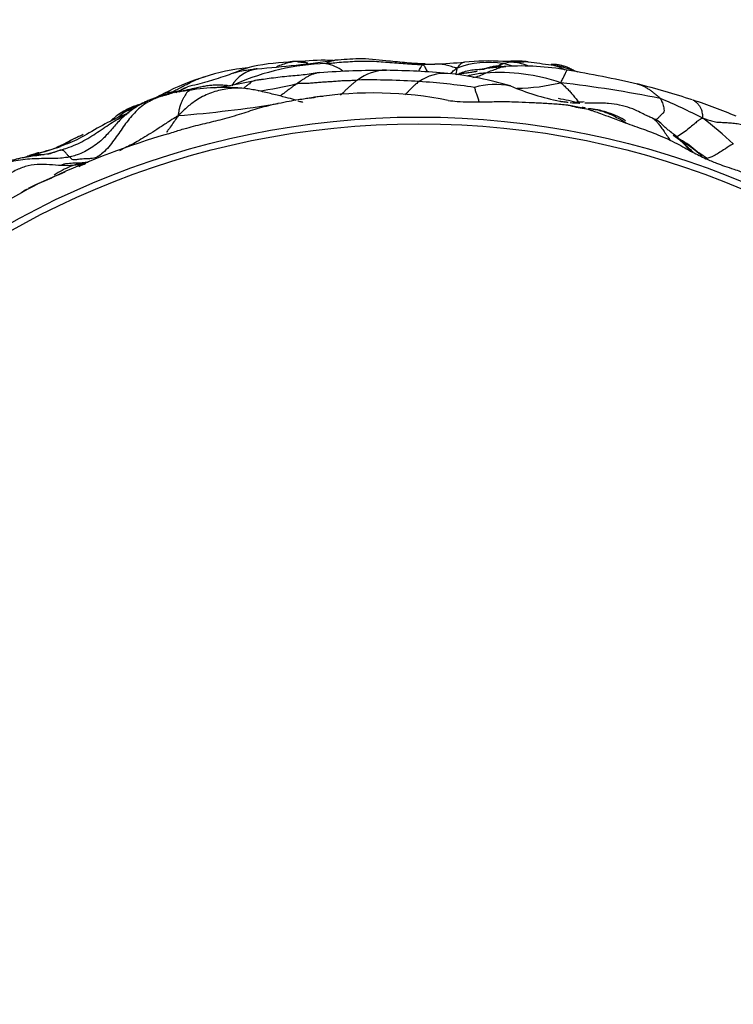
# Model space of a CAD drawing. Units: millimetres. Extents: x 0 to 835, y 0 to 1165.
# Drawn here: x 92 to 102, y 715 to 729 of the extents above; entities that cross this region are included whole.
import ezdxf
from ezdxf import colors
from ezdxf.entities.mleader import LeaderData, LeaderLine
from ezdxf.math import Vec2, Vec3

# ---------------------------------------------------------------- set-up
doc = ezdxf.new("R2010")
doc.units = ezdxf.units.MM
doc.layers.add('DV4_Défaut', color=7, linetype='Continuous')
doc.layers.add('Défaut', color=7, linetype='Continuous')

# ---------------------------------------------------------------- blocks, each defined once
blk = doc.blocks.new('_DOT')
at = {"color": 0}
blk.add_line((0, 0), (-1, 0), dxfattribs=at)
at = {"color": 0, "const_width": 0.333}
blk.add_lwpolyline([(-0.1665, 0, 1), (0.1665, 0, 1)], format="xyb", close=True, dxfattribs=at)
blk = doc.blocks.new('SE3')
at = {"layer": 'DV4_Défaut', "color": 7, "linetype": 'Continuous'}
blk.add_line((92.054, 726.969), (92.243, 727.05), dxfattribs=at)
for radius in [12.5, 12.4]:
    blk.add_circle((97.72, 715.456), radius, dxfattribs=at)
for centre, radius, start, end in [((93.257, 752.628), 24.04, 274.8892, 277.6685), ((95.951, 727.252), 1.533, 95.1963, 96.5345), ((95.951, 727.252), 1.533, 89.4793, 93.589), ((96.312, 725.334), 3.469, 87.8519, 95.7324), ((98.757, 724.905), 3.888, 86.8113, 95.2907), ((98.924, 726.669), 2.116, 84.3094, 88.6641), ((100.806, 738.761), 10.085, 261.7057, 263.6671), ((95.533, 725.314), 3.397, 96.212, 107.5022), ((95.369, 728.163), 0.513, 97.0209, 149.6172), ((96.449, 725.099), 3.656, 91.8191, 113.6113), ((95.922, 725.466), 3.313, 92.5127, 103.2042), ((97.303, 712.668), 15.986, 90.2421, 93.8255), ((96.229, 728.185), 0.578, 51.8507, 79.6381), ((97.225, 727.961), 0.691, 89.1216, 127.5433), ((96.948, 713.73), 14.927, 85.375, 88.8962), ((97.898, 731.195), 2.449, 268.0046, 271.4226), ((97.549, 738.141), 9.403, 272.4943, 275.1809), ((98.754, 727.485), 1.288, 79.9685, 111.1445), ((98.754, 727.649), 1.081, 78.2263, 81.9223), ((99.139, 728.168), 0.607, 90.5003, 105.3389), ((98.547, 726.985), 1.821, 71.7358, 76.2585), ((99.231, 724.594), 4.124, 80.2178, 92.9946), ((98.926, 727.52), 1.273, 70.0234, 80.6051), ((99.171, 726.039), 2.748, 70.4343, 79.0428), ((95.979, 706.043), 22.957, 77.4165, 80.0856), ((95.676, 724.866), 3.866, 107.2563, 117.1008), ((92.768, 740.613), 12.369, 278.8151, 281.6976), ((96.995, 717.67), 10.84, 86.1493, 91.012), ((98.11, 727.929), 0.679, 86.5554, 124.8012), ((97.066, 718.512), 9.996, 81.4821, 86.2306), ((97.559, 723.241), 5.4, 73.587, 83.6991), ((98.361, 729.316), 0.787, 282.0432, 296.5184), ((98.916, 725.751), 2.869, 71.3189, 94.0606), ((94.391, 726.741), 1.613, 95.3071, 102.5552), ((83.297, 752.309), 26.3, 294.1998, 294.6497), ((94.809, 725.337), 3.06, 84.1289, 99.5462), ((94.837, 732.432), 4.115, 276.7282, 285.034), ((98.854, 727.394), 1.049, 77.3426, 107.0373), ((100.627, 732.1), 3.99, 247.2483, 258.3737), ((99.141, 731.33), 2.944, 270.836, 283.6284), ((97.667, 709.952), 18.643, 78.698, 83.322), ((97.003, 713.199), 15.761, 72.2848, 75.383), ((94.383, 726.59), 1.759, 101.1947, 115.7271), ((94.325, 726.974), 1.37, 102.0986, 111.391), ((97.03, 722.602), 5.714, 78.626, 98.5637), ((99.248, 724.954), 3.323, 75.1349, 80.4292), ((97.804, 719.83), 9.109, 62.9001, 67.2927), ((99.86, 722.021), 6.487, 66.4309, 72.505), ((92.401, 748.687), 20.782, 274.767, 278.9132), ((99.74, 727.08), 1.112, 79.377, 81.9951), ((100.394, 729.709), 1.637, 254.1641, 262.6919), ((100.164, 730.553), 2.388, 265.4708, 268.9951), ((100.218, 726.074), 2.107, 93.0518, 94.7864), ((100.218, 726.074), 2.107, 90.877, 93.0518), ((97.527, 717.728), 10.701, 75.5055, 75.7731), ((95.18, 725.508), 3.155, 128.0137, 131.0722), ((94.221, 726.798), 1.52, 125.0879, 131.3662), ((98.061, 722.812), 6.437, 47.5044, 52.7923), ((101.241, 729.534), 1.714, 254.8923, 254.9234), ((97.377, 716.082), 12.11, 106.2624, 115.0865), ((86.361, 739.7), 13.573, 295.9224, 297.5827), ((89.906, 732.407), 5.468, 296.1063, 298.5741), ((93.664, 725.907), 2.047, 123.9331, 126.7843), ((93.388, 725.983), 1.839, 113.7662, 118.1218), ((93.388, 725.983), 1.839, 111.5659, 113.7662), ((101.018, 726.519), 1.254, 47.0449, 61.5977), ((99.49, 724.482), 3.79, 49.6161, 55.4604), ((90.332, 733.456), 6.28, 285.0879, 288.4729), ((91.307, 730.517), 3.182, 283.5077, 289.4937), ((90.332, 733.456), 6.28, 288.4729, 288.9549), ((92.412, 725.883), 1.574, 106.4457, 110.2514), ((92.261, 726.477), 0.969, 102.5316, 111.5374), ((102.05, 727.694), 0.312, 234.3742, 239.4922), ((99.219, 723.497), 4.752, 53.8403, 55.7597), ((89.134, 735.304), 8.814, 293.4759, 294.238), ((95.396, 719.656), 8.04, 111.5861, 114.3757), ((96.681, 718.101), 10.002, 117.553, 126.7835), ((209.229, 542.105), 218.894, 122.4233, 122.44585), ((95.396, 719.656), 8.04, 114.6247, 115.8283)]:
    blk.add_arc(centre, radius, start, end, dxfattribs=at)
for points, knots in [([(95.599, 728.708), (95.614, 728.715), (95.659, 728.735), (95.728, 728.758), (95.79, 728.774), (95.821, 728.781), (95.829, 728.782)], [0, 0, 0, 0, 0.211307, 0.605654, 0.901413, 1, 1, 1, 1]), ([(95.829, 728.782), (95.826, 728.782), (95.816, 728.78), (95.799, 728.778), (95.784, 728.776), (95.778, 728.775)], [0, 0, 0, 0, 0.146248, 0.584993, 1, 1, 1, 1]), ([(96.064, 728.758), (96.057, 728.761), (96.042, 728.769), (96.018, 728.772), (95.992, 728.772), (95.965, 728.772), (95.937, 728.775), (95.91, 728.78), (95.883, 728.786), (95.858, 728.786), (95.84, 728.784), (95.831, 728.782), (95.829, 728.782)], [0, 0, 0, 0, 0.077476, 0.192792, 0.308107, 0.423423, 0.538738, 0.654054, 0.769369, 0.884685, 0.971171, 1, 1, 1, 1]), ([(96.333, 728.753), (96.333, 728.754), (96.341, 728.76), (96.359, 728.77), (96.383, 728.782), (96.409, 728.794), (96.436, 728.801), (96.455, 728.803), (96.464, 728.803)], [0, 0, 0, 0, 0.050714, 0.202854, 0.405708, 0.608562, 0.811417, 1, 1, 1, 1]), ([(96.333, 728.753), (96.344, 728.754), (96.388, 728.76), (96.475, 728.769), (96.596, 728.778), (96.728, 728.787), (96.86, 728.792), (96.992, 728.793), (97.123, 728.784), (97.254, 728.773), (97.386, 728.763), (97.517, 728.755), (97.638, 728.745), (97.726, 728.74), (97.77, 728.738), (97.777, 728.737)], [0, 0, 0, 0, 0.022727, 0.090909, 0.181818, 0.272727, 0.363636, 0.454545, 0.545455, 0.636364, 0.727273, 0.818182, 0.909091, 0.977273, 1, 1, 1, 1]), ([(97.813, 728.748), (97.811, 728.748), (97.794, 728.749), (97.76, 728.75), (97.707, 728.753), (97.621, 728.758), (97.457, 728.772), (97.184, 728.799), (96.9, 728.833), (96.642, 728.815), (96.532, 728.808), (96.465, 728.803)], [0, 0, 0, 0, 0.004815, 0.040868, 0.070781, 0.126033, 0.230535, 0.435688, 0.736263, 0.865107, 1, 1, 1, 1]), ([(99.351, 728.781), (99.306, 728.785), (99.225, 728.792), (99.13, 728.788), (99.049, 728.787), (99.003, 728.787), (98.976, 728.787)], [0, 0, 0, 0, 0.203987, 0.442841, 0.713601, 1, 1, 1, 1]), ([(99.134, 728.775), (99.137, 728.775), (99.151, 728.775), (99.179, 728.775), (99.218, 728.777), (99.261, 728.779), (99.303, 728.786), (99.33, 728.784), (99.342, 728.782)], [0, 0, 0, 0, 0.051358, 0.205431, 0.410862, 0.616293, 0.821724, 1, 1, 1, 1]), ([(95.306, 728.676), (95.3, 728.675), (95.272, 728.671), (95.229, 728.663), (95.157, 728.653), (95.011, 728.635), (94.804, 728.556), (94.533, 728.473), (94.37, 728.432), (94.266, 728.406)], [0, 0, 0, 0, 0.009152, 0.052263, 0.089247, 0.162466, 0.380339, 0.659232, 1, 1, 1, 1]), ([(94.948, 728.61), (94.96, 728.616), (95.003, 728.637), (95.075, 728.665), (95.136, 728.684), (95.164, 728.691)], [0, 0, 0, 0, 0.173742, 0.616143, 1, 1, 1, 1]), ([(97.716, 728.639), (97.718, 728.643), (97.725, 728.658), (97.74, 728.681), (97.753, 728.707), (97.764, 728.724), (97.772, 728.733), (97.776, 728.737), (97.777, 728.737)], [0, 0, 0, 0, 0.084045, 0.313033, 0.542022, 0.771011, 0.942753, 1, 1, 1, 1]), ([(97.777, 728.737), (97.777, 728.738), (97.78, 728.739), (97.784, 728.742), (97.79, 728.744), (97.797, 728.746), (97.804, 728.747), (97.809, 728.748), (97.812, 728.748), (97.813, 728.748)], [0, 0, 0, 0, 0.04611, 0.184441, 0.368883, 0.553324, 0.737765, 0.922207, 1, 1, 1, 1]), ([(97.777, 728.737), (97.782, 728.737), (97.786, 728.732), (97.795, 728.723), (97.807, 728.704), (97.821, 728.677), (97.835, 728.653), (97.843, 728.637), (97.846, 728.632)], [0, 0, 0, 0, 0.056357, 0.225429, 0.450858, 0.676287, 0.901716, 1, 1, 1, 1]), ([(98.29, 728.687), (98.286, 728.687), (98.272, 728.691), (98.245, 728.697), (98.207, 728.708), (98.166, 728.721), (98.127, 728.732), (98.088, 728.739), (98.049, 728.743), (98.008, 728.746), (97.978, 728.747), (97.962, 728.747), (97.959, 728.747)], [0, 0, 0, 0, 0.030437, 0.121748, 0.243496, 0.365244, 0.486992, 0.60874, 0.730488, 0.852235, 0.973983, 1, 1, 1, 1]), ([(98.186, 728.603), (98.193, 728.609), (98.208, 728.623), (98.232, 728.645), (98.257, 728.664), (98.276, 728.678), (98.285, 728.684), (98.29, 728.687)], [0, 0, 0, 0, 0.195356, 0.463571, 0.731785, 0.932946, 1, 1, 1, 1]), ([(98.274, 728.588), (98.275, 728.593), (98.279, 728.612), (98.284, 728.643), (98.289, 728.67), (98.29, 728.683), (98.29, 728.687)], [0, 0, 0, 0, 0.150881, 0.575441, 0.89386, 1, 1, 1, 1]), ([(98.281, 728.589), (98.304, 728.599), (98.356, 728.62), (98.439, 728.649), (98.531, 728.663), (98.614, 728.669), (98.673, 728.672), (98.702, 728.674), (98.708, 728.674)], [0, 0, 0, 0, 0.155878, 0.366908, 0.577939, 0.788969, 0.947242, 1, 1, 1, 1]), ([(98.29, 728.687), (98.293, 728.69), (98.3, 728.7), (98.315, 728.719), (98.337, 728.741), (98.356, 728.76), (98.376, 728.772), (98.39, 728.776), (98.397, 728.776), (98.399, 728.776)], [0, 0, 0, 0, 0.046389, 0.185558, 0.371115, 0.556673, 0.742231, 0.927788, 1, 1, 1, 1]), ([(98.589, 728.638), (98.589, 728.638), (98.587, 728.637), (98.576, 728.634), (98.542, 728.629), (98.482, 728.62), (98.412, 728.61), (98.352, 728.604), (98.311, 728.592), (98.298, 728.587)], [0, 0, 0, 0, 0.001135, 0.103751, 0.247805, 0.422113, 0.652769, 0.892522, 1, 1, 1, 1]), ([(99.014, 728.712), (98.984, 728.709), (98.94, 728.705), (98.86, 728.696), (98.736, 728.684), (98.639, 728.665), (98.623, 728.661), (98.623, 728.661)], [0, 0, 0, 0, 0.134376, 0.239875, 0.423253, 0.817742, 1, 1, 1, 1]), ([(98.687, 728.677), (98.7, 728.68), (98.734, 728.691), (98.786, 728.705), (98.841, 728.716), (98.881, 728.719), (98.9, 728.72), (98.906, 728.72)], [0, 0, 0, 0, 0.146092, 0.430728, 0.715364, 0.928841, 1, 1, 1, 1]), ([(98.713, 728.612), (98.716, 728.614), (98.728, 728.62), (98.754, 728.631), (98.789, 728.644), (98.827, 728.658), (98.865, 728.673), (98.903, 728.687), (98.941, 728.699), (98.978, 728.708), (99.003, 728.712), (99.016, 728.712)], [0, 0, 0, 0, 0.031469, 0.125877, 0.251753, 0.37763, 0.503507, 0.629383, 0.75526, 0.881137, 1, 1, 1, 1]), ([(98.906, 728.72), (98.906, 728.72), (98.907, 728.721), (98.91, 728.724), (98.913, 728.727), (98.917, 728.73), (98.921, 728.733), (98.928, 728.737), (98.935, 728.741), (98.942, 728.745), (98.95, 728.747), (98.96, 728.749), (98.968, 728.751), (98.975, 728.753), (98.978, 728.754), (98.979, 728.754)], [0, 0, 0, 0, 0.022727, 0.090909, 0.181818, 0.272727, 0.363636, 0.454545, 0.545455, 0.636364, 0.727273, 0.818182, 0.909091, 0.977273, 1, 1, 1, 1]), ([(100.034, 728.647), (100.026, 728.652), (99.998, 728.667), (99.952, 728.691), (99.897, 728.711), (99.832, 728.729), (99.781, 728.739), (99.731, 728.742), (99.699, 728.74), (99.69, 728.74)], [0, 0, 0, 0, 0.111887, 0.341993, 0.492196, 0.588825, 0.73079, 0.927021, 1, 1, 1, 1]), ([(99.693, 728.737), (99.694, 728.737), (99.705, 728.735), (99.727, 728.731), (99.76, 728.721), (99.793, 728.71), (99.825, 728.697), (99.858, 728.682), (99.883, 728.671), (99.895, 728.665), (99.897, 728.665)], [0, 0, 0, 0, 0.005185, 0.167953, 0.330721, 0.493488, 0.656256, 0.819024, 0.981792, 1, 1, 1, 1]), ([(99.835, 728.468), (99.836, 728.472), (99.843, 728.484), (99.856, 728.507), (99.873, 728.539), (99.888, 728.57), (99.902, 728.599), (99.913, 728.624), (99.923, 728.644), (99.929, 728.657), (99.931, 728.658), (99.932, 728.658), (99.932, 728.658)], [0, 0, 0, 0, 0.031087, 0.124346, 0.248693, 0.373039, 0.497385, 0.621731, 0.746078, 0.870424, 0.99477, 1, 1, 1, 1]), ([(94.022, 728.324), (94.028, 728.326), (94.052, 728.339), (94.1, 728.363), (94.166, 728.397), (94.237, 728.435), (94.309, 728.472), (94.382, 728.507), (94.449, 728.535), (94.493, 728.549), (94.511, 728.554)], [0, 0, 0, 0, 0.037317, 0.149269, 0.298537, 0.447806, 0.597075, 0.746344, 0.895612, 1, 1, 1, 1]), ([(95.279, 728.501), (95.273, 728.501), (95.258, 728.497), (95.233, 728.486), (95.205, 728.466), (95.175, 728.442), (95.141, 728.416), (95.117, 728.394), (95.104, 728.383), (95.104, 728.383)], [0, 0, 0, 0, 0.107297, 0.284659, 0.462022, 0.639385, 0.816748, 0.994111, 1, 1, 1, 1]), ([(96.236, 728.619), (96.147, 728.605), (95.996, 728.581), (95.735, 728.563), (95.533, 728.536), (95.393, 728.517), (95.325, 728.508), (95.296, 728.504), (95.281, 728.502)], [0, 0, 0, 0, 0.247498, 0.496897, 0.778306, 0.902864, 0.957758, 1, 1, 1, 1]), ([(96.236, 728.619), (96.23, 728.618), (96.208, 728.615), (96.17, 728.606), (96.123, 728.59), (96.078, 728.57), (96.033, 728.545), (95.99, 728.517), (95.951, 728.49), (95.922, 728.47), (95.908, 728.46), (95.904, 728.458)], [0, 0, 0, 0, 0.052389, 0.187762, 0.323135, 0.458508, 0.593881, 0.729254, 0.864627, 0.966157, 1, 1, 1, 1]), ([(95.904, 728.458), (95.912, 728.459), (95.938, 728.46), (95.99, 728.462), (96.063, 728.463), (96.142, 728.467), (96.221, 728.475), (96.301, 728.482), (96.384, 728.485), (96.466, 728.492), (96.549, 728.499), (96.634, 728.501), (96.712, 728.504), (96.768, 728.507), (96.796, 728.509), (96.803, 728.509)], [0, 0, 0, 0, 0.022727, 0.090909, 0.181818, 0.272727, 0.363636, 0.454545, 0.545455, 0.636364, 0.727273, 0.818182, 0.909091, 0.977273, 1, 1, 1, 1]), ([(96.803, 728.509), (96.8, 728.506), (96.786, 728.496), (96.759, 728.475), (96.722, 728.445), (96.683, 728.41), (96.645, 728.374), (96.607, 728.338), (96.576, 728.308), (96.558, 728.29), (96.552, 728.284)], [0, 0, 0, 0, 0.038537, 0.154147, 0.308294, 0.462441, 0.616588, 0.770735, 0.924882, 1, 1, 1, 1]), ([(97.723, 728.486), (97.72, 728.484), (97.708, 728.475), (97.685, 728.457), (97.654, 728.431), (97.621, 728.402), (97.593, 728.372), (97.564, 728.342), (97.538, 728.315), (97.523, 728.297), (97.516, 728.289)], [0, 0, 0, 0, 0.0370058, 0.1480231, 0.2960462, 0.4440693, 0.5920924, 0.7401155, 0.8881387, 1, 1, 1, 1]), ([(98.713, 728.612), (98.702, 728.611), (98.666, 728.609), (98.595, 728.601), (98.513, 728.586), (98.458, 728.572), (98.438, 728.566)], [0, 0, 0, 0, 0.095667, 0.382668, 0.765336, 1, 1, 1, 1]), ([(94.222, 728.343), (94.221, 728.343), (94.207, 728.341), (94.178, 728.337), (94.135, 728.332), (94.091, 728.327), (94.048, 728.316), (94.004, 728.302), (93.96, 728.288), (93.915, 728.276), (93.874, 728.264), (93.844, 728.255), (93.829, 728.251), (93.826, 728.25)], [0, 0, 0, 0, 0.004334, 0.114963, 0.225593, 0.336223, 0.446852, 0.557482, 0.668111, 0.778741, 0.88937, 0.972343, 1, 1, 1, 1]), ([(94.097, 728.318), (94.103, 728.323), (94.124, 728.337), (94.167, 728.364), (94.218, 728.388), (94.253, 728.402), (94.265, 728.406)], [0, 0, 0, 0, 0.099678, 0.398711, 0.797422, 1, 1, 1, 1]), ([(95.127, 728.381), (95.06, 728.389), (94.917, 728.391), (94.703, 728.351), (94.49, 728.268), (94.313, 728.152), (94.2, 728.047), (94.145, 727.993), (94.128, 727.976)], [0, 0, 0, 0, 0.19108, 0.39331, 0.59554, 0.79777, 0.949442, 1, 1, 1, 1]), ([(94.299, 728.353), (94.298, 728.352), (94.292, 728.348), (94.277, 728.337), (94.252, 728.318), (94.231, 728.283), (94.211, 728.241), (94.186, 728.202), (94.166, 728.155), (94.149, 728.101), (94.136, 728.048), (94.132, 728.006), (94.129, 727.984), (94.128, 727.976)], [0, 0, 0, 0, 0.033709, 0.141075, 0.248441, 0.355806, 0.463172, 0.570538, 0.677903, 0.785269, 0.892634, 0.973159, 1, 1, 1, 1]), ([(94.143, 728.334), (94.151, 728.337), (94.182, 728.346), (94.238, 728.358), (94.308, 728.373), (94.379, 728.389), (94.449, 728.405), (94.521, 728.42), (94.594, 728.431), (94.671, 728.436), (94.751, 728.437), (94.818, 728.434), (94.859, 728.43), (94.871, 728.428)], [0, 0, 0, 0, 0.036334, 0.138744, 0.241155, 0.343565, 0.445975, 0.548385, 0.650795, 0.753205, 0.855615, 0.958025, 1, 1, 1, 1]), ([(94.307, 728.359), (94.301, 728.358), (94.287, 728.355), (94.26, 728.35), (94.235, 728.346), (94.222, 728.343)], [0, 0, 0, 0, 0.127497, 0.509989, 1, 1, 1, 1]), ([(94.307, 728.359), (94.304, 728.359), (94.304, 728.359), (94.305, 728.358), (94.301, 728.355), (94.299, 728.353)], [0, 0, 0, 0, 0.1482772, 0.5931088, 1, 1, 1, 1]), ([(95.889, 728.203), (95.873, 728.209), (95.821, 728.227), (95.698, 728.259), (95.516, 728.303), (95.355, 728.344), (95.217, 728.369), (95.157, 728.377), (95.121, 728.381)], [0, 0, 0, 0, 0.118728, 0.356301, 0.593649, 0.813645, 0.905402, 1, 1, 1, 1]), ([(95.904, 728.458), (95.901, 728.455), (95.886, 728.445), (95.858, 728.425), (95.819, 728.396), (95.777, 728.365), (95.735, 728.333), (95.693, 728.301), (95.663, 728.281), (95.647, 728.271), (95.646, 728.271)], [0, 0, 0, 0, 0.041203, 0.16481, 0.32962, 0.49443, 0.65924, 0.82405, 0.98886, 1, 1, 1, 1]), ([(98.546, 728.397), (98.547, 728.396), (98.551, 728.386), (98.557, 728.366), (98.566, 728.336), (98.576, 728.304), (98.587, 728.273), (98.597, 728.243), (98.607, 728.215), (98.613, 728.194), (98.617, 728.184), (98.618, 728.181)], [0, 0, 0, 0, 0.034084, 0.136337, 0.272673, 0.40901, 0.545346, 0.681683, 0.818019, 0.954356, 1, 1, 1, 1]), ([(99.835, 728.468), (99.84, 728.464), (99.856, 728.451), (99.888, 728.423), (99.93, 728.382), (99.976, 728.334), (100.02, 728.282), (100.063, 728.227), (100.093, 728.186), (100.108, 728.164), (100.11, 728.162)], [0, 0, 0, 0, 0.04076, 0.163039, 0.326078, 0.489117, 0.652156, 0.815195, 0.978234, 1, 1, 1, 1]), ([(100.981, 728.449), (100.996, 728.446), (101.027, 728.437), (101.071, 728.418), (101.115, 728.393), (101.158, 728.366), (101.2, 728.336), (101.241, 728.304), (101.278, 728.273), (101.305, 728.249), (101.318, 728.236), (101.32, 728.233)], [0, 0, 0, 0, 0.121472, 0.246976, 0.37248, 0.497984, 0.623488, 0.748992, 0.874496, 0.968624, 1, 1, 1, 1]), ([(93.826, 728.25), (93.818, 728.246), (93.783, 728.231), (93.715, 728.2), (93.626, 728.148), (93.534, 728.08), (93.454, 727.996), (93.379, 727.906), (93.31, 727.81), (93.241, 727.711), (93.17, 727.61), (93.095, 727.512), (93.015, 727.427), (92.947, 727.378), (92.912, 727.354), (92.903, 727.348)], [0, 0, 0, 0, 0.022727, 0.090909, 0.181818, 0.272727, 0.363636, 0.454545, 0.545455, 0.636364, 0.727273, 0.818182, 0.909091, 0.977273, 1, 1, 1, 1]), ([(93.826, 728.25), (93.822, 728.249), (93.81, 728.245), (93.785, 728.238), (93.752, 728.227), (93.715, 728.216), (93.679, 728.202), (93.649, 728.189), (93.63, 728.18), (93.62, 728.175), (93.619, 728.174)], [0, 0, 0, 0, 0.040748, 0.162991, 0.325982, 0.488973, 0.651963, 0.814954, 0.977945, 1, 1, 1, 1]), ([(94.022, 728.324), (94.02, 728.323), (94.013, 728.323), (94, 728.322), (93.982, 728.321), (93.966, 728.32), (93.952, 728.318), (93.939, 728.315), (93.928, 728.313), (93.921, 728.31), (93.918, 728.309)], [0, 0, 0, 0, 0.036494, 0.145977, 0.291953, 0.43793, 0.583906, 0.729883, 0.87586, 1, 1, 1, 1]), ([(93.932, 728.281), (93.942, 728.286), (93.967, 728.297), (93.997, 728.311), (94.017, 728.321), (94.022, 728.324)], [0, 0, 0, 0, 0.327651, 0.831913, 1, 1, 1, 1]), ([(93.986, 727.708), (94.018, 727.718), (94.107, 727.748), (94.288, 727.804), (94.524, 727.861), (94.801, 727.925), (95.07, 728.005), (95.344, 728.097), (95.581, 728.155), (95.775, 728.192), (95.909, 728.216), (96.015, 728.232), (96.094, 728.242), (96.146, 728.248), (96.171, 728.251), (96.179, 728.252)], [0, 0, 0, 0, 0.044372, 0.125212, 0.250386, 0.366855, 0.500739, 0.622307, 0.750496, 0.82344, 0.883522, 0.931014, 0.96611, 0.988987, 1, 1, 1, 1]), ([(94.106, 728.335), (94.099, 728.334), (94.08, 728.333), (94.055, 728.33), (94.035, 728.326), (94.024, 728.324), (94.022, 728.324)], [0, 0, 0, 0, 0.221342, 0.610671, 0.9026678, 1, 1, 1, 1]), ([(95.99, 728.181), (95.985, 728.18), (95.968, 728.178), (95.942, 728.185), (95.919, 728.193)], [0, 0, 0, 0, 0.327377, 1, 1, 1, 1]), ([(96.286, 728.263), (96.286, 728.264), (96.278, 728.264), (96.217, 728.259), (96.137, 728.247), (96.064, 728.235)], [0, 0, 0, 0, 0.123388, 0.361575, 1, 1, 1, 1]), ([(98.157, 728.204), (98.202, 728.199), (98.304, 728.188), (98.479, 728.18), (98.696, 728.183), (98.942, 728.189), (99.187, 728.184), (99.415, 728.173), (99.626, 728.162), (99.835, 728.149), (100.042, 728.125), (100.176, 728.09), (100.243, 728.072)], [0, 0, 0, 0, 0.064183, 0.147669, 0.250304, 0.374201, 0.500401, 0.601122, 0.701559, 0.801534, 0.900887, 1, 1, 1, 1]), ([(99.827, 728.192), (99.83, 728.191), (99.853, 728.188), (99.876, 728.184), (99.895, 728.182)], [0, 0, 0, 0, 0.146278, 1, 1, 1, 1]), ([(101.32, 728.233), (101.322, 728.231), (101.328, 728.22), (101.338, 728.198), (101.353, 728.166), (101.366, 728.13), (101.371, 728.094), (101.38, 728.054), (101.366, 728.018), (101.331, 727.988), (101.3, 727.953), (101.275, 727.929), (101.261, 727.916), (101.26, 727.914)], [0, 0, 0, 0, 0.027385, 0.10954, 0.21908, 0.32862, 0.43816, 0.547701, 0.657241, 0.766781, 0.876321, 0.985861, 1, 1, 1, 1]), ([(101.81, 728.208), (101.819, 728.204), (101.838, 728.194), (101.865, 728.17), (101.893, 728.14), (101.916, 728.105), (101.934, 728.065), (101.943, 728.028), (101.948, 727.994), (101.95, 727.967), (101.952, 727.951), (101.953, 727.942), (101.953, 727.939)], [0, 0, 0, 0, 0.097893, 0.210657, 0.32342, 0.436183, 0.548947, 0.66171, 0.774473, 0.887237, 0.971809, 1, 1, 1, 1]), ([(93.62, 728.175), (93.554, 728.137), (93.442, 728.071), (93.286, 727.945), (93.158, 727.797), (93.084, 727.715), (93.04, 727.665)], [0, 0, 0, 0, 0.230593, 0.473784, 0.730674, 1, 1, 1, 1]), ([(93.635, 728.172), (93.623, 728.167), (93.602, 728.16), (93.569, 728.149), (93.524, 728.134), (93.403, 728.095), (93.313, 728.04), (93.237, 727.994)], [0, 0, 0, 0, 0.13336, 0.202407, 0.278251, 0.460915, 1, 1, 1, 1]), ([(93.347, 728.042), (93.352, 728.045), (93.371, 728.056), (93.41, 728.077), (93.464, 728.104), (93.524, 728.13), (93.565, 728.147), (93.585, 728.155)], [0, 0, 0, 0, 0.062953, 0.251811, 0.503622, 0.755433, 1, 1, 1, 1]), ([(93.445, 728.068), (93.438, 728.067), (93.423, 728.064), (93.399, 728.057), (93.375, 728.05), (93.358, 728.045), (93.349, 728.042), (93.347, 728.042)], [0, 0, 0, 0, 0.206878, 0.471252, 0.735626, 0.933907, 1, 1, 1, 1]), ([(101.208, 727.936), (101.188, 727.945), (101.155, 727.961), (101.085, 727.991), (101.013, 728.033), (100.889, 728.088), (100.729, 728.136), (100.583, 728.157), (100.46, 728.164), (100.336, 728.165), (100.258, 728.164), (100.196, 728.163)], [0, 0, 0, 0, 0.191032, 0.359301, 0.504941, 0.630459, 0.739062, 0.82944, 0.871407, 0.913223, 1, 1, 1, 1]), ([(100.389, 728.062), (100.383, 728.063), (100.376, 728.063), (100.364, 728.065), (100.353, 728.066), (100.341, 728.068), (100.33, 728.07), (100.319, 728.072), (100.308, 728.074), (100.298, 728.075), (100.288, 728.077), (100.28, 728.077), (100.273, 728.078), (100.266, 728.078), (100.261, 728.078), (100.255, 728.077), (100.251, 728.077), (100.247, 728.076), (100.245, 728.074), (100.243, 728.073), (100.243, 728.072), (100.243, 728.072)], [0, 0, 0, 0, 0.054623, 0.109246, 0.16387, 0.218493, 0.273116, 0.327739, 0.382362, 0.436985, 0.491609, 0.546232, 0.600855, 0.655478, 0.710101, 0.764725, 0.819348, 0.873971, 0.928594, 0.983217, 1, 1, 1, 1]), ([(100.243, 728.072), (100.252, 728.069), (100.277, 728.062), (100.33, 728.044), (100.409, 728.018), (100.52, 727.976), (100.641, 727.93), (100.818, 727.862), (101.028, 727.789), (101.3, 727.691), (101.555, 727.571), (101.787, 727.439), (101.984, 727.339), (102.146, 727.273), (102.24, 727.239), (102.28, 727.225)], [0, 0, 0, 0, 0.011852, 0.036687, 0.07447, 0.125237, 0.197716, 0.250444, 0.381996, 0.500735, 0.64229, 0.763378, 0.863528, 0.942436, 1, 1, 1, 1]), ([(100.802, 727.901), (100.764, 727.923), (100.681, 727.967), (100.556, 728.019), (100.457, 728.046), (100.406, 728.058), (100.389, 728.062)], [0, 0, 0, 0, 0.301655, 0.650828, 0.912707, 1, 1, 1, 1]), ([(100.389, 728.062), (100.409, 728.057), (100.468, 728.039), (100.582, 727.999), (100.695, 727.939), (100.767, 727.897), (100.786, 727.886)], [0, 0, 0, 0, 0.10654, 0.42616, 0.852321, 1, 1, 1, 1]), ([(93.39, 728.021), (93.346, 728.001), (93.231, 727.949), (92.964, 727.822), (92.644, 727.619), (92.47, 727.556), (92.369, 727.517)], [0, 0, 0, 0, 0.1739604, 0.4575163, 0.7331129, 1, 1, 1, 1]), ([(92.371, 727.46), (92.383, 727.464), (92.427, 727.479), (92.515, 727.509), (92.633, 727.556), (92.754, 727.62), (92.869, 727.691), (92.98, 727.767), (93.089, 727.841), (93.2, 727.91), (93.292, 727.963), (93.347, 727.993), (93.365, 728.003)], [0, 0, 0, 0, 0.02945, 0.117799, 0.235598, 0.353397, 0.471196, 0.588995, 0.706795, 0.824594, 0.942393, 1, 1, 1, 1]), ([(93.347, 728.042), (93.345, 728.041), (93.336, 728.038), (93.319, 728.031), (93.295, 728.022), (93.269, 728.013), (93.249, 728.002), (93.239, 727.995), (93.238, 727.994)], [0, 0, 0, 0, 0.060802, 0.243208, 0.486417, 0.729625, 0.972833, 1, 1, 1, 1]), ([(94.128, 727.976), (94.111, 727.965), (94.064, 727.936), (93.97, 727.877), (93.843, 727.791), (93.716, 727.71), (93.6, 727.641), (93.49, 727.574), (93.388, 727.522), (93.31, 727.482), (93.265, 727.46), (93.253, 727.454)], [0, 0, 0, 0, 0.03388, 0.135519, 0.271038, 0.406557, 0.542076, 0.677595, 0.813114, 0.948633, 1, 1, 1, 1]), ([(94.128, 727.976), (94.113, 727.955), (94.067, 727.887), (94.01, 727.804), (93.962, 727.741), (93.952, 727.727)], [0, 0, 0, 0, 0.206031, 0.824123, 1, 1, 1, 1]), ([(101.475, 727.736), (101.458, 727.748), (101.432, 727.769), (101.385, 727.806), (101.343, 727.854), (101.291, 727.9), (101.238, 727.925), (101.218, 727.933), (101.208, 727.936)], [0, 0, 0, 0, 0.231939, 0.436855, 0.614921, 0.857613, 0.942352, 1, 1, 1, 1]), ([(101.209, 727.936), (101.222, 727.927), (101.246, 727.908), (101.276, 727.878), (101.313, 727.83), (101.356, 727.771), (101.401, 727.706), (101.439, 727.651), (101.463, 727.618), (101.469, 727.611)], [0, 0, 0, 0, 0.144266, 0.305498, 0.466729, 0.62796, 0.789191, 0.950422, 1, 1, 1, 1]), ([(101.953, 727.939), (101.95, 727.938), (101.939, 727.933), (101.915, 727.922), (101.877, 727.895), (101.823, 727.849), (101.753, 727.79), (101.67, 727.725), (101.603, 727.68), (101.566, 727.661), (101.56, 727.658)], [0, 0, 0, 0, 0.040481, 0.161926, 0.323852, 0.485777, 0.647703, 0.809629, 0.971555, 1, 1, 1, 1]), ([(101.953, 727.939), (101.962, 727.936), (101.987, 727.929), (102.037, 727.914), (102.103, 727.891), (102.184, 727.878), (102.273, 727.877), (102.361, 727.87), (102.448, 727.862), (102.532, 727.847), (102.605, 727.818), (102.67, 727.785), (102.728, 727.756), (102.769, 727.737), (102.79, 727.728), (102.797, 727.724)], [0, 0, 0, 0, 0.022727, 0.090909, 0.181818, 0.272727, 0.363636, 0.454545, 0.545455, 0.636364, 0.727273, 0.818182, 0.909091, 0.977273, 1, 1, 1, 1]), ([(93.041, 727.665), (93.033, 727.657), (92.997, 727.621), (92.93, 727.563), (92.833, 727.495), (92.732, 727.436), (92.633, 727.393), (92.557, 727.372), (92.519, 727.363), (92.51, 727.361)], [0, 0, 0, 0, 0.054674, 0.243739, 0.432804, 0.621869, 0.810935, 0.952734, 1, 1, 1, 1]), ([(101.673, 727.56), (101.673, 727.561), (101.665, 727.57), (101.632, 727.604), (101.579, 727.654), (101.522, 727.7), (101.491, 727.723), (101.474, 727.736)], [0, 0, 0, 0, 0.255401, 0.535326, 0.786728, 0.89909, 1, 1, 1, 1]), ([(101.481, 727.731), (101.496, 727.72), (101.535, 727.688), (101.599, 727.631), (101.675, 727.553), (101.732, 727.491), (101.764, 727.457), (101.767, 727.453)], [0, 0, 0, 0, 0.157594, 0.42851, 0.699425, 0.970341, 1, 1, 1, 1]), ([(101.511, 727.684), (101.533, 727.671), (101.578, 727.641), (101.645, 727.585), (101.715, 727.524), (101.771, 727.47), (101.802, 727.438), (101.81, 727.431)], [0, 0, 0, 0, 0.2303047, 0.4632027, 0.6961007, 0.9289988, 1, 1, 1, 1]), ([(101.618, 727.62), (101.62, 727.619), (101.625, 727.616), (101.631, 727.611), (101.637, 727.607), (101.639, 727.604), (101.639, 727.604)], [0, 0, 0, 0, 0.222665, 0.611333, 0.902833, 1, 1, 1, 1]), ([(92.371, 727.46), (92.37, 727.46), (92.361, 727.457), (92.343, 727.453), (92.314, 727.442), (92.279, 727.428), (92.24, 727.415), (92.206, 727.405), (92.185, 727.401), (92.179, 727.4)], [0, 0, 0, 0, 0.045874, 0.183495, 0.366989, 0.550484, 0.733979, 0.917474, 1, 1, 1, 1]), ([(92.371, 727.46), (92.363, 727.457), (92.327, 727.445), (92.267, 727.427), (92.216, 727.412), (92.192, 727.405)], [0, 0, 0, 0, 0.149734, 0.598935, 1, 1, 1, 1]), ([(92.51, 727.361), (92.508, 727.362), (92.503, 727.367), (92.491, 727.376), (92.477, 727.391), (92.462, 727.41), (92.449, 727.427), (92.438, 727.438), (92.427, 727.448), (92.418, 727.455), (92.408, 727.459), (92.397, 727.462), (92.385, 727.462), (92.377, 727.461), (92.373, 727.46), (92.371, 727.46)], [0, 0, 0, 0, 0.022727, 0.090909, 0.181818, 0.272727, 0.363636, 0.454545, 0.545455, 0.636364, 0.727273, 0.818182, 0.909091, 0.977273, 1, 1, 1, 1]), ([(102.409, 727.559), (102.398, 727.552), (102.349, 727.522), (102.251, 727.459), (102.12, 727.369), (102.036, 727.343), (101.999, 727.338)], [0, 0, 0, 0, 0.085303, 0.341213, 0.682426, 1, 1, 1, 1]), ([(92.51, 727.361), (92.498, 727.358), (92.452, 727.35), (92.359, 727.338), (92.23, 727.336), (92.089, 727.336), (91.948, 727.333), (91.809, 727.319), (91.67, 727.299), (91.536, 727.258), (91.409, 727.202), (91.29, 727.132), (91.194, 727.05), (91.127, 726.988), (91.094, 726.957), (91.087, 726.949)], [0, 0, 0, 0, 0.022727, 0.090909, 0.181818, 0.272727, 0.363636, 0.454545, 0.545455, 0.636364, 0.727273, 0.818182, 0.909091, 0.977273, 1, 1, 1, 1]), ([(92.192, 727.405), (92.154, 727.398), (92.094, 727.386), (91.974, 727.375), (91.866, 727.356), (91.78, 727.342), (91.698, 727.323), (91.609, 727.297), (91.472, 727.244), (91.335, 727.172), (91.21, 727.09), (91.155, 727.042), (91.12, 727.011)], [0, 0, 0, 0, 0.221597, 0.39795, 0.5253, 0.603565, 0.629382, 0.658389, 0.736531, 0.848934, 0.919594, 1, 1, 1, 1]), ([(91.907, 727.379), (91.892, 727.374), (91.87, 727.365), (91.845, 727.356), (91.833, 727.351), (91.83, 727.35)], [0, 0, 0, 0, 0.475899, 0.879824, 1, 1, 1, 1]), ([(91.967, 727.393), (91.961, 727.392), (91.951, 727.39), (91.933, 727.387), (91.918, 727.383), (91.908, 727.38), (91.905, 727.378)], [0, 0, 0, 0, 0.092427, 0.369708, 0.739417, 1, 1, 1, 1]), ([(92.051, 727.423), (92.05, 727.423), (92.045, 727.422), (92.037, 727.42), (92.027, 727.417), (92.017, 727.414), (92.007, 727.411), (91.998, 727.407), (91.988, 727.403), (91.979, 727.398), (91.972, 727.395), (91.967, 727.393)], [0, 0, 0, 0, 0.03464, 0.15531, 0.27598, 0.39665, 0.51732, 0.63799, 0.75866, 0.87933, 1, 1, 1, 1]), ([(92.13, 727.394), (92.123, 727.393), (92.101, 727.393), (92.065, 727.395), (92.027, 727.394), (91.996, 727.39), (91.976, 727.391), (91.968, 727.392), (91.967, 727.393)], [0, 0, 0, 0, 0.099758, 0.324819, 0.549879, 0.77494, 0.943735, 1, 1, 1, 1]), ([(92.903, 727.348), (92.898, 727.347), (92.879, 727.344), (92.843, 727.338), (92.794, 727.332), (92.743, 727.332), (92.697, 727.329), (92.658, 727.326), (92.626, 727.321), (92.597, 727.318), (92.573, 727.316), (92.549, 727.322), (92.529, 727.341), (92.517, 727.353), (92.511, 727.359), (92.51, 727.361)], [0, 0, 0, 0, 0.022727, 0.090909, 0.181818, 0.272727, 0.363636, 0.454545, 0.545455, 0.636364, 0.727273, 0.818182, 0.909091, 0.977273, 1, 1, 1, 1]), ([(92.709, 727.26), (92.663, 727.246), (92.558, 727.227), (92.389, 727.231), (92.208, 727.246), (92.026, 727.252), (91.846, 727.223), (91.675, 727.151), (91.523, 727.047), (91.398, 726.911), (91.298, 726.776), (91.23, 726.675), (91.196, 726.624), (91.188, 726.612)], [0, 0, 0, 0, 0.081456, 0.183517, 0.285577, 0.387638, 0.489698, 0.591758, 0.693819, 0.795879, 0.89794, 0.974485, 1, 1, 1, 1]), ([(92.729, 727.275), (92.699, 727.27), (92.584, 727.247), (92.432, 727.185), (92.317, 727.115), (92.279, 727.09)], [0, 0, 0, 0, 0.192694, 0.721901, 1, 1, 1, 1]), ([(92.787, 727.28), (92.756, 727.277), (92.677, 727.269), (92.559, 727.267), (92.466, 727.259), (92.41, 727.25), (92.394, 727.244), (92.393, 727.242), (92.393, 727.242)], [0, 0, 0, 0, 0.160782, 0.430505, 0.659593, 0.847921, 0.996092, 1, 1, 1, 1]), ([(102.28, 727.225), (102.326, 727.209), (102.436, 727.172), (102.633, 727.105), (102.846, 727.016), (103.064, 726.901), (103.281, 726.763), (103.507, 726.598), (103.747, 726.446), (103.981, 726.328), (104.127, 726.244), (104.196, 726.204)], [0, 0, 0, 0, 0.06582, 0.161047, 0.285604, 0.383258, 0.499655, 0.63899, 0.768817, 0.889222, 1, 1, 1, 1])]:
    blk.add_open_spline(points, degree=3, knots=knots, dxfattribs=at)
for points in [[(93.916, 728.308), (93.868, 728.282), (93.822, 728.258), (93.779, 728.236)], [(100.786, 727.886), (100.792, 727.882), (100.799, 727.878), (100.805, 727.874)], [(101.473, 727.737), (101.476, 727.735), (101.478, 727.733), (101.481, 727.731)], [(92.192, 727.405), (92.185, 727.403), (92.179, 727.401), (92.172, 727.399)]]:
    blk.add_open_spline(points, degree=3, dxfattribs=at)

msp = doc.modelspace()

# ---------------------------------------------------------------- block references
at = {"layer": 'Défaut'}
msp.add_blockref('SE3', (0, 0), dxfattribs=at)

# ---------------------------------------------------------------- leaders
at = {"layer": 'Défaut', "color": 7, "linetype": 'Continuous'}
ml = msp.add_multileader_mtext('Standard', dxfattribs=at)
ml.set_content('{\\pxsm0.9;\\fSolid Edge ISO|b1||i0||c0|p34;\\W1.;02/03/2020\\P}', color=256)
ml.set_leader_properties()
ml.set_arrow_properties(name='DOT')
ml.build(insert=Vec2(0, 0))
ml.multileader.update_dxf_attribs({"leader_type": 0, "dogleg_length": 0, "arrow_head_size": 12})
ctx = ml.context
ctx.base_point, ctx.char_height, ctx.arrow_head_size, ctx.landing_gap_size = Vec3(747.016, 1157.46), 12, 12, 4.2
notes = []
notes.append((ctx, [(0, (0, 0, 0), (0, 0), (1, 0), 1, [])]))
ctx.mtext.insert = Vec3(749.016, 1163.58)
ml = msp.add_multileader_mtext('Standard', dxfattribs=at)
ml.set_content('{\\pxsm0.9;\\fArial|b1||i0||c0|p34;\\W1.;DHCRM5\\P}', color=256)
ml.set_leader_properties()
ml.set_arrow_properties(name='DOT')
ml.build(insert=Vec2(0, 0))
ml.multileader.update_dxf_attribs({"leader_type": 0, "dogleg_length": 0, "arrow_head_size": 12})
ctx = ml.context
ctx.base_point, ctx.char_height, ctx.arrow_head_size, ctx.landing_gap_size = Vec3(27.89, 1157.293), 12, 12, 4.2
notes.append((ctx, [(0, (0, 0, 0), (0, 0), (1, 0), 1, [])]))
ctx.mtext.insert = Vec3(29.89, 1163.395)
for ctx, leaders in notes:
    for number, flags, end, landing, length, lines in leaders:
        leader = LeaderData()
        leader.index, (leader.has_last_leader_line, leader.has_dogleg_vector, leader.attachment_direction) = number, flags
        leader.last_leader_point, leader.dogleg_vector, leader.dogleg_length = Vec3(end), Vec3(landing), length
        for number, points, colour, breaks in lines:
            line = LeaderLine()
            line.index, line.vertices, line.color, line.breaks = number, Vec3.list(points), colors.encode_raw_color(colour), breaks
            leader.lines.append(line)
        ctx.leaders.append(leader)

doc.saveas('drawing.dxf')
